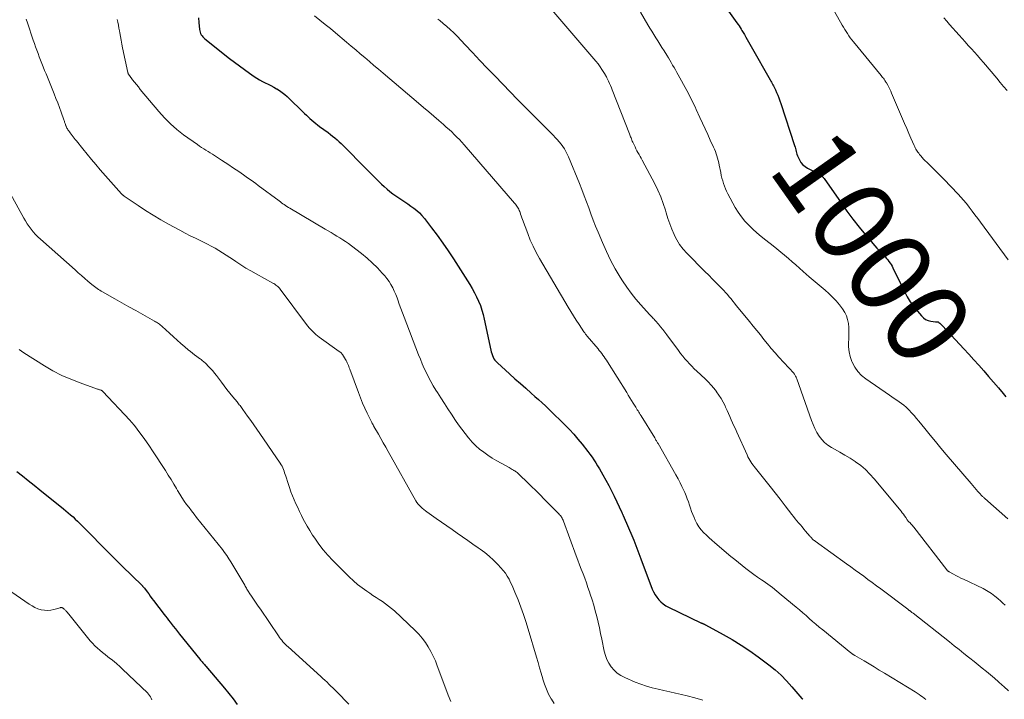
# Model space of a CAD drawing. Units: feet. Extents: x 1975000 to 1980017, y 585000 to 590000.
# Drawn here: x 1976847 to 1977086, y 586536 to 586701 of the extents above; entities that cross this region are included whole.
import ezdxf
from ezdxf.enums import TextEntityAlignment as Align

# ---------------------------------------------------------------- set-up
doc = ezdxf.new("R2010")
doc.units = ezdxf.units.FT
doc.header["$LTSCALE"] = 100
doc.header["$MEASUREMENT"] = 0
for name, color, linetype, lineweight in [('CONTOUR INDEX', 32, 'Continuous', 25), ('CONTOUR INDEX LABEL', 7, 'Continuous', 15), ('CONTOUR INTERMEDIATE', 40, 'Continuous', 15)]:
    doc.layers.add(name, color=color, linetype=linetype, lineweight=lineweight)
doc.styles.add('slant', font='romans.shx', dxfattribs={"oblique": 14.999978})

msp = doc.modelspace()

# ---------------------------------------------------------------- linework, layer by layer
at = {"layer": 'CONTOUR INDEX', "flags": 128}
for points, elevation in [([(1977015.65, 586707.58), (1977021.09, 586699.92), (1977021.36, 586699.54), (1977021.62, 586699.15), (1977021.87, 586698.75), (1977022.12, 586698.35), (1977022.3, 586698.04), (1977022.45, 586697.79), (1977022.59, 586697.55), (1977022.73, 586697.3), (1977022.88, 586697.05), (1977023.23, 586696.42), (1977023.55, 586695.86), (1977023.86, 586695.29), (1977024.18, 586694.73), (1977024.51, 586694.17), (1977029.15, 586686.09), (1977029.31, 586685.79), (1977029.48, 586685.5), (1977029.64, 586685.21), (1977029.81, 586684.92), (1977029.97, 586684.62), (1977030.12, 586684.32), (1977030.26, 586684.02), (1977030.4, 586683.71), (1977030.69, 586683.02), (1977030.96, 586682.37), (1977031.22, 586681.71), (1977031.46, 586681.04), (1977031.69, 586680.37), (1977035.04, 586670.17), (1977035.15, 586669.82), (1977035.25, 586669.47), (1977035.34, 586669.12), (1977035.43, 586668.77), (1977035.52, 586668.42), (1977035.62, 586668.08), (1977035.75, 586667.74), (1977035.89, 586667.41), (1977036.21, 586666.72), (1977036.58, 586666.1), (1977037.02, 586665.55), (1977037.56, 586665.09), (1977038.16, 586664.71), (1977040.89, 586663.36), (1977040.98, 586663.32), (1977041.08, 586663.27), (1977041.17, 586663.23), (1977041.26, 586663.18), (1977041.34, 586663.14), (1977041.43, 586663.08), (1977041.5, 586663.01), (1977041.57, 586662.94), (1977041.69, 586662.8), (1977041.82, 586662.65), (1977041.94, 586662.5), (1977042.05, 586662.35), (1977042.17, 586662.19), (1977046.28, 586656.31), (1977047.71, 586654.33), (1977049.17, 586652.37), (1977050.68, 586650.46), (1977052.23, 586648.57), (1977054.48, 586645.9), (1977054.93, 586645.37), (1977055.4, 586644.86), (1977055.87, 586644.36), (1977056.36, 586643.86), (1977056.68, 586643.54), (1977057, 586643.21), (1977057.32, 586642.86), (1977057.61, 586642.51), (1977057.89, 586642.14), (1977058.15, 586641.75), (1977058.4, 586641.36), (1977058.63, 586640.96), (1977058.85, 586640.55), (1977061.64, 586634.85), (1977062.32, 586633.58), (1977063.06, 586632.36), (1977063.89, 586631.19), (1977064.78, 586630.07), (1977065.75, 586628.93), (1977066.23, 586628.47), (1977066.77, 586628.1), (1977067.37, 586627.86), (1977068.01, 586627.7), (1977069.19, 586627.54), (1977069.29, 586627.53), (1977069.38, 586627.52), (1977069.48, 586627.52), (1977069.58, 586627.51), (1977069.68, 586627.5), (1977069.77, 586627.48), (1977069.86, 586627.44), (1977069.94, 586627.38), (1977070.17, 586627.21), (1977070.36, 586627.06), (1977070.54, 586626.9), (1977070.71, 586626.73), (1977070.88, 586626.56), (1977076.03, 586621), (1977077.25, 586619.67), (1977078.46, 586618.33), (1977079.66, 586616.98), (1977080.85, 586615.63), (1977082.03, 586614.26), (1977083.21, 586612.9), (1977084.38, 586611.53), (1977085.55, 586610.15), (1977086.2, 586609.38)], 1000), ([(1976890.68, 586701.15), (1976890.79, 586699.97), (1976890.95, 586698.29), (1976891.01, 586697.96), (1976891.09, 586697.64), (1976891.22, 586697.33), (1976891.37, 586697.03), (1976891.56, 586696.76), (1976891.77, 586696.49), (1976892, 586696.26), (1976892.26, 586696.03), (1976898.23, 586691.31), (1976899.41, 586690.4), (1976900.6, 586689.5), (1976901.81, 586688.62), (1976903.03, 586687.75), (1976904.22, 586686.92), (1976904.86, 586686.5), (1976905.51, 586686.1), (1976906.18, 586685.73), (1976906.87, 586685.38), (1976907.56, 586685.05), (1976908.24, 586684.7), (1976908.92, 586684.34), (1976909.59, 586683.96), (1976909.64, 586683.94), (1976910.31, 586683.52), (1976910.96, 586683.06), (1976911.57, 586682.57), (1976912.16, 586682.04), (1976916.38, 586677.94), (1976916.82, 586677.53), (1976917.26, 586677.12), (1976917.7, 586676.72), (1976918.16, 586676.33), (1976918.62, 586675.95), (1976919.08, 586675.57), (1976919.55, 586675.2), (1976920.03, 586674.84), (1976922.08, 586673.32), (1976922.64, 586672.9), (1976923.19, 586672.47), (1976923.72, 586672.03), (1976924.25, 586671.58), (1976924.77, 586671.12), (1976925.28, 586670.65), (1976925.78, 586670.16), (1976926.27, 586669.67), (1976926.71, 586669.21), (1976927.42, 586668.48), (1976928.12, 586667.76), (1976928.83, 586667.03), (1976929.55, 586666.31), (1976933.72, 586662.11), (1976934.36, 586661.48), (1976935.01, 586660.86), (1976935.68, 586660.26), (1976936.36, 586659.66), (1976937.06, 586659.1), (1976937.77, 586658.54), (1976938.49, 586658.02), (1976939.24, 586657.51), (1976939.94, 586657.05), (1976940.68, 586656.56), (1976941.41, 586656.05), (1976942.14, 586655.54), (1976942.86, 586655.01), (1976943.56, 586654.46), (1976944.22, 586653.87), (1976944.82, 586653.23), (1976945.39, 586652.55), (1976947.13, 586650.3), (1976948.51, 586648.46), (1976949.86, 586646.59), (1976951.16, 586644.69), (1976952.43, 586642.76), (1976956.39, 586636.54), (1976956.98, 586635.56), (1976957.54, 586634.56), (1976958.05, 586633.54), (1976958.53, 586632.49), (1976958.95, 586631.43), (1976959.32, 586630.35), (1976959.64, 586629.25), (1976959.9, 586628.14), (1976961.47, 586620.66), (1976961.58, 586620.22), (1976961.71, 586619.8), (1976961.86, 586619.38), (1976962.04, 586618.97), (1976962.25, 586618.58), (1976962.49, 586618.22), (1976962.78, 586617.88), (1976963.09, 586617.57), (1976966.04, 586614.91), (1976967.34, 586613.74), (1976968.65, 586612.58), (1976969.96, 586611.42), (1976971.27, 586610.26), (1976972.18, 586609.46), (1976973.04, 586608.7), (1976973.88, 586607.93), (1976974.72, 586607.14), (1976975.54, 586606.35), (1976976.36, 586605.55), (1976977.18, 586604.74), (1976978, 586603.94), (1976978.81, 586603.14), (1976979.41, 586602.55), (1976980.51, 586601.43), (1976981.57, 586600.28), (1976982.59, 586599.1), (1976983.59, 586597.88), (1976984.99, 586596.1), (1976985.5, 586595.44), (1976985.99, 586594.76), (1976986.46, 586594.06), (1976986.91, 586593.36), (1976987.35, 586592.64), (1976987.78, 586591.92), (1976988.2, 586591.2), (1976988.62, 586590.47), (1976989.35, 586589.16), (1976990.05, 586587.88), (1976990.72, 586586.59), (1976991.37, 586585.28), (1976992, 586583.96), (1976993.12, 586581.54), (1976993.17, 586581.42), (1976993.22, 586581.31), (1976993.27, 586581.2), (1976993.32, 586581.08), (1976993.37, 586580.97), (1976993.42, 586580.85), (1976993.46, 586580.74), (1976993.51, 586580.62), (1976995.84, 586575.23), (1976996.11, 586574.61), (1976996.37, 586573.98), (1976996.62, 586573.34), (1976996.87, 586572.71), (1976997.11, 586572.07), (1976997.35, 586571.43), (1976997.59, 586570.79), (1976997.83, 586570.15), (1977000.58, 586562.8), (1977000.89, 586562.11), (1977001.24, 586561.44), (1977001.66, 586560.82), (1977002.13, 586560.22), (1977002.66, 586559.68), (1977003.22, 586559.19), (1977003.85, 586558.77), (1977004.51, 586558.4), (1977012.34, 586554.65), (1977012.43, 586554.6), (1977012.53, 586554.56), (1977012.63, 586554.52), (1977012.72, 586554.48), (1977012.82, 586554.43), (1977012.92, 586554.39), (1977013.01, 586554.35), (1977013.11, 586554.31), (1977013.2, 586554.26), (1977013.3, 586554.21), (1977013.39, 586554.17), (1977013.49, 586554.12), (1977017.76, 586551.81), (1977019.95, 586550.56), (1977022.11, 586549.25), (1977024.2, 586547.83), (1977026.25, 586546.35), (1977028.79, 586544.43), (1977030.3, 586543.22), (1977031.75, 586541.94), (1977033.11, 586540.57), (1977034.41, 586539.13), (1977036.78, 586536.34), (1977036.85, 586536.25), (1977036.92, 586536.18), (1977037, 586536.1)], 1020), ([(1976846.7, 586591.3), (1976848.09, 586590.18), (1976849.48, 586589.07), (1976850.88, 586587.95), (1976852.27, 586586.84), (1976858.01, 586582.25), (1976858.6, 586581.77), (1976859.18, 586581.28), (1976859.75, 586580.78), (1976860.32, 586580.27), (1976860.88, 586579.75), (1976861.43, 586579.23), (1976861.97, 586578.69), (1976862.51, 586578.15), (1976865.01, 586575.58), (1976866.8, 586573.76), (1976868.6, 586571.95), (1976870.42, 586570.14), (1976872.24, 586568.35), (1976877.03, 586563.67), (1976877.11, 586563.59), (1976877.18, 586563.51), (1976877.25, 586563.44), (1976877.33, 586563.36), (1976877.4, 586563.27), (1976877.46, 586563.19), (1976877.53, 586563.11), (1976877.6, 586563.02), (1976878.25, 586562.13), (1976878.64, 586561.61), (1976879.03, 586561.08), (1976879.43, 586560.55), (1976879.83, 586560.03), (1976882.37, 586556.67), (1976882.74, 586556.2), (1976883.1, 586555.73), (1976883.46, 586555.25), (1976883.83, 586554.78), (1976884.1, 586554.43), (1976884.61, 586553.79), (1976885.12, 586553.14), (1976885.63, 586552.5), (1976886.14, 586551.86), (1976891.01, 586545.83), (1976891.19, 586545.61), (1976891.37, 586545.39), (1976891.56, 586545.17), (1976891.74, 586544.96), (1976891.93, 586544.74), (1976892.12, 586544.53), (1976892.3, 586544.31), (1976892.49, 586544.09), (1976897.03, 586538.77), (1976898.08, 586537.49), (1976899.11, 586536.19), (1976900.1, 586534.86)], 1040)]:
    msp.add_lwpolyline(points, dxfattribs=dict(at, elevation=elevation))
at = {"layer": 'CONTOUR INTERMEDIATE', "flags": 128}
for points, elevation in [([(1976975.27, 586704.15), (1976986.43, 586691.23), (1976986.95, 586690.6), (1976987.46, 586689.95), (1976987.93, 586689.28), (1976988.39, 586688.6), (1976989.15, 586687.41), (1976989.21, 586687.31), (1976989.27, 586687.21), (1976989.32, 586687.11), (1976989.38, 586687.01), (1976989.43, 586686.91), (1976989.49, 586686.8), (1976989.54, 586686.7), (1976989.59, 586686.6), (1976989.98, 586685.77), (1976990.22, 586685.25), (1976990.45, 586684.72), (1976990.67, 586684.2), (1976990.89, 586683.66), (1976995.05, 586673.03), (1976995.15, 586672.78), (1976995.25, 586672.53), (1976995.34, 586672.28), (1976995.44, 586672.03), (1976995.54, 586671.78), (1976995.64, 586671.53), (1976995.75, 586671.28), (1976995.86, 586671.03), (1976996.18, 586670.34), (1976996.4, 586669.87), (1976996.63, 586669.4), (1976996.87, 586668.94), (1976997.12, 586668.48), (1976997.38, 586668.03), (1976997.63, 586667.57), (1976997.88, 586667.11), (1976998.13, 586666.66), (1977001.16, 586660.95), (1977001.93, 586659.39), (1977002.63, 586657.81), (1977003.23, 586656.19), (1977003.77, 586654.54), (1977003.96, 586653.88), (1977004.37, 586652.55), (1977004.82, 586651.22), (1977005.33, 586649.92), (1977005.86, 586648.63), (1977005.88, 586648.58), (1977006.5, 586647.36), (1977007.2, 586646.2), (1977008.02, 586645.13), (1977008.93, 586644.12), (1977013.32, 586639.72), (1977014.24, 586638.79), (1977015.16, 586637.86), (1977016.08, 586636.93), (1977016.99, 586635.99), (1977017.87, 586635.09), (1977018.34, 586634.6), (1977018.79, 586634.1), (1977019.23, 586633.58), (1977019.66, 586633.05), (1977020.08, 586632.52), (1977020.51, 586631.99), (1977020.93, 586631.46), (1977021.36, 586630.93), (1977024.12, 586627.57), (1977025, 586626.49), (1977025.88, 586625.4), (1977026.75, 586624.32), (1977027.62, 586623.23), (1977028.5, 586622.15), (1977029.39, 586621.08), (1977030.31, 586620.03), (1977031.24, 586618.99), (1977034.82, 586615.09), (1977034.87, 586615.02), (1977034.93, 586614.96), (1977034.97, 586614.88), (1977035.02, 586614.81), (1977035.17, 586614.54), (1977035.28, 586614.33), (1977035.39, 586614.12), (1977035.48, 586613.89), (1977035.57, 586613.67), (1977039.13, 586603.58), (1977039.52, 586602.61), (1977039.94, 586601.66), (1977040.44, 586600.75), (1977040.98, 586599.85), (1977041.61, 586599.03), (1977042.31, 586598.29), (1977043.11, 586597.65), (1977043.97, 586597.1), (1977044.7, 586596.7), (1977045.97, 586595.98), (1977047.23, 586595.24), (1977048.47, 586594.47), (1977049.7, 586593.67), (1977049.81, 586593.6), (1977051.04, 586592.69), (1977052.2, 586591.73), (1977053.28, 586590.66), (1977054.3, 586589.53), (1977060.81, 586581.65), (1977061.11, 586581.28), (1977061.4, 586580.91), (1977061.67, 586580.52), (1977061.94, 586580.13), (1977062.33, 586579.56), (1977062.4, 586579.45), (1977062.48, 586579.35), (1977062.56, 586579.25), (1977062.64, 586579.16), (1977062.73, 586579.07), (1977062.82, 586578.98), (1977062.91, 586578.89), (1977063, 586578.8), (1977063.21, 586578.58), (1977063.4, 586578.38), (1977063.59, 586578.18), (1977063.77, 586577.97), (1977063.94, 586577.75), (1977071.91, 586567.45), (1977071.97, 586567.38), (1977072.02, 586567.32), (1977072.08, 586567.25), (1977072.15, 586567.19), (1977072.21, 586567.14), (1977072.28, 586567.08), (1977072.36, 586567.03), (1977072.43, 586566.99), (1977073.49, 586566.41), (1977074.1, 586566.09), (1977074.71, 586565.77), (1977075.33, 586565.46), (1977075.95, 586565.16), (1977080.66, 586562.92), (1977081.09, 586562.7), (1977081.52, 586562.47), (1977081.93, 586562.23), (1977082.34, 586561.97), (1977082.74, 586561.7), (1977083.13, 586561.42), (1977083.51, 586561.12), (1977083.88, 586560.81), (1977084.32, 586560.43), (1977084.9, 586559.93), (1977085.47, 586559.41), (1977086.04, 586558.89)], 1008), ([(1976848.98, 586700.78), (1976849.27, 586699.93), (1976850.7, 586695.71), (1976850.98, 586694.89), (1976851.26, 586694.08), (1976851.55, 586693.27), (1976851.85, 586692.46), (1976852.15, 586691.65), (1976852.46, 586690.85), (1976852.78, 586690.05), (1976853.1, 586689.25), (1976853.11, 586689.22), (1976853.45, 586688.4), (1976853.78, 586687.59), (1976854.11, 586686.77), (1976854.44, 586685.96), (1976855.75, 586682.71), (1976856.18, 586681.61), (1976856.61, 586680.5), (1976857.02, 586679.39), (1976857.43, 586678.28), (1976858.09, 586676.41), (1976858.16, 586676.22), (1976858.22, 586676.04), (1976858.28, 586675.86), (1976858.34, 586675.68), (1976858.4, 586675.5), (1976858.47, 586675.31), (1976858.54, 586675.14), (1976858.61, 586674.96), (1976858.64, 586674.87), (1976858.74, 586674.65), (1976858.85, 586674.43), (1976858.97, 586674.23), (1976859.1, 586674.03), (1976859.23, 586673.83), (1976859.44, 586673.53), (1976859.65, 586673.24), (1976859.86, 586672.95), (1976860.08, 586672.66), (1976860.13, 586672.59), (1976860.38, 586672.27), (1976860.63, 586671.95), (1976860.88, 586671.63), (1976861.14, 586671.32), (1976862.69, 586669.38), (1976863.73, 586668.1), (1976864.78, 586666.83), (1976865.85, 586665.58), (1976866.93, 586664.34), (1976872.09, 586658.5), (1976872.16, 586658.42), (1976872.23, 586658.35), (1976872.3, 586658.28), (1976872.38, 586658.21), (1976872.46, 586658.14), (1976872.54, 586658.08), (1976872.62, 586658.01), (1976872.7, 586657.95), (1976876.09, 586655.65), (1976877.88, 586654.47), (1976879.7, 586653.32), (1976881.55, 586652.23), (1976883.42, 586651.18), (1976886.2, 586649.67), (1976887.45, 586649), (1976888.7, 586648.35), (1976889.97, 586647.73), (1976891.25, 586647.11), (1976891.91, 586646.81), (1976892.85, 586646.34), (1976893.78, 586645.85), (1976894.7, 586645.34), (1976895.61, 586644.79), (1976896.5, 586644.23), (1976897.39, 586643.66), (1976898.27, 586643.09), (1976899.14, 586642.5), (1976899.76, 586642.08), (1976900.96, 586641.3), (1976902.17, 586640.54), (1976903.4, 586639.82), (1976904.64, 586639.12), (1976908.71, 586636.9), (1976908.97, 586636.75), (1976909.22, 586636.59), (1976909.46, 586636.42), (1976909.69, 586636.24), (1976909.92, 586636.04), (1976910.13, 586635.84), (1976910.32, 586635.62), (1976910.51, 586635.39), (1976916.86, 586626.9), (1976917.2, 586626.46), (1976917.54, 586626.04), (1976917.91, 586625.63), (1976918.29, 586625.23), (1976918.68, 586624.84), (1976919.09, 586624.48), (1976919.51, 586624.13), (1976919.95, 586623.8), (1976924.8, 586620.33), (1976924.91, 586620.25), (1976925.02, 586620.16), (1976925.13, 586620.08), (1976925.23, 586619.99), (1976925.33, 586619.89), (1976925.42, 586619.79), (1976925.5, 586619.68), (1976925.58, 586619.57), (1976926.3, 586618.39), (1976926.45, 586618.11), (1976926.6, 586617.83), (1976926.74, 586617.54), (1976926.87, 586617.25), (1976926.99, 586616.96), (1976927.11, 586616.66), (1976927.22, 586616.36), (1976927.33, 586616.06), (1976929.42, 586610.36), (1976929.91, 586609.1), (1976930.42, 586607.85), (1976930.97, 586606.63), (1976931.55, 586605.41), (1976932.67, 586603.14), (1976932.71, 586603.07), (1976932.74, 586602.99), (1976932.78, 586602.92), (1976932.82, 586602.85), (1976932.86, 586602.78), (1976932.9, 586602.7), (1976932.94, 586602.63), (1976932.98, 586602.56), (1976933, 586602.53), (1976933.05, 586602.44), (1976933.09, 586602.36), (1976933.14, 586602.27), (1976933.19, 586602.19), (1976934.27, 586600.27), (1976934.85, 586599.22), (1976935.44, 586598.17), (1976936.03, 586597.13), (1976936.62, 586596.09), (1976943.36, 586584.19), (1976943.61, 586583.78), (1976943.89, 586583.39), (1976944.2, 586583.03), (1976944.53, 586582.68), (1976944.88, 586582.35), (1976945.25, 586582.04), (1976945.63, 586581.74), (1976946.01, 586581.46), (1976948.28, 586579.88), (1976949.54, 586578.99), (1976950.81, 586578.1), (1976952.09, 586577.22), (1976953.36, 586576.33), (1976954.63, 586575.45), (1976955.9, 586574.57), (1976957.17, 586573.68), (1976958.44, 586572.8), (1976958.88, 586572.5), (1976960.02, 586571.65), (1976961.12, 586570.76), (1976962.16, 586569.79), (1976963.16, 586568.78), (1976963.93, 586567.95), (1976964.49, 586567.3), (1976965, 586566.63), (1976965.47, 586565.91), (1976965.89, 586565.18), (1976966.28, 586564.41), (1976966.65, 586563.64), (1976966.99, 586562.86), (1976967.32, 586562.07), (1976968.07, 586560.18), (1976968.75, 586558.44), (1976969.38, 586556.68), (1976969.97, 586554.91), (1976970.53, 586553.12), (1976972.55, 586546.29), (1976972.93, 586544.99), (1976973.31, 586543.7), (1976973.68, 586542.4), (1976974.04, 586541.09), (1976974.06, 586541.02), (1976974.46, 586539.78), (1976974.93, 586538.56), (1976975.49, 586537.38), (1976976.11, 586536.23), (1976976.15, 586536.17), (1976976.86, 586535.12)], 1028), ([(1976871.01, 586700.71), (1976871.17, 586700.03), (1976871.32, 586699.34), (1976871.45, 586698.65), (1976871.57, 586697.95), (1976871.65, 586697.52), (1976871.8, 586696.6), (1976871.97, 586695.69), (1976872.14, 586694.78), (1976872.33, 586693.88), (1976873.61, 586687.89), (1976873.63, 586687.79), (1976873.66, 586687.69), (1976873.7, 586687.59), (1976873.75, 586687.5), (1976873.8, 586687.4), (1976873.86, 586687.31), (1976873.92, 586687.22), (1976873.98, 586687.14), (1976874.76, 586686.13), (1976875.21, 586685.54), (1976875.68, 586684.95), (1976876.15, 586684.37), (1976876.62, 586683.8), (1976881.08, 586678.43), (1976882.46, 586676.89), (1976883.92, 586675.42), (1976885.48, 586674.07), (1976887.11, 586672.8), (1976890.43, 586670.41), (1976890.94, 586670.05), (1976891.45, 586669.71), (1976891.97, 586669.38), (1976892.5, 586669.07), (1976893.02, 586668.75), (1976893.55, 586668.43), (1976894.07, 586668.1), (1976894.59, 586667.77), (1976896.25, 586666.68), (1976897.15, 586666.09), (1976898.05, 586665.49), (1976898.95, 586664.89), (1976899.85, 586664.28), (1976900.44, 586663.88), (1976901.04, 586663.48), (1976901.64, 586663.07), (1976902.24, 586662.65), (1976902.83, 586662.24), (1976903.42, 586661.82), (1976904.01, 586661.4), (1976904.6, 586660.97), (1976905.18, 586660.54), (1976910.2, 586656.79), (1976910.52, 586656.56), (1976910.83, 586656.33), (1976911.15, 586656.1), (1976911.47, 586655.88), (1976911.8, 586655.66), (1976912.13, 586655.44), (1976912.46, 586655.23), (1976912.79, 586655.03), (1976921.39, 586649.94), (1976922.1, 586649.52), (1976922.81, 586649.1), (1976923.52, 586648.68), (1976924.24, 586648.26), (1976924.94, 586647.83), (1976925.64, 586647.39), (1976926.33, 586646.92), (1976927, 586646.45), (1976928.82, 586645.12), (1976930.19, 586644.06), (1976931.52, 586642.95), (1976932.79, 586641.78), (1976934.03, 586640.56), (1976935.21, 586639.33), (1976935.79, 586638.67), (1976936.34, 586637.99), (1976936.84, 586637.27), (1976937.31, 586636.52), (1976937.73, 586635.74), (1976938.12, 586634.95), (1976938.46, 586634.14), (1976938.77, 586633.31), (1976938.93, 586632.85), (1976939.31, 586631.78), (1976939.69, 586630.72), (1976940.09, 586629.66), (1976940.49, 586628.6), (1976943.99, 586619.54), (1976944.43, 586618.43), (1976944.89, 586617.33), (1976945.38, 586616.24), (1976945.88, 586615.16), (1976946.41, 586614.1), (1976946.97, 586613.04), (1976947.56, 586612.01), (1976948.18, 586610.99), (1976948.56, 586610.38), (1976949.39, 586609.07), (1976950.23, 586607.77), (1976951.07, 586606.47), (1976951.93, 586605.18), (1976952.96, 586603.63), (1976953.7, 586602.56), (1976954.47, 586601.49), (1976955.25, 586600.45), (1976956.06, 586599.42), (1976956.13, 586599.33), (1976956.96, 586598.39), (1976957.83, 586597.5), (1976958.77, 586596.69), (1976959.76, 586595.93), (1976960.79, 586595.22), (1976961.84, 586594.53), (1976962.92, 586593.88), (1976964, 586593.25), (1976965.89, 586592.2), (1976966.16, 586592.05), (1976966.42, 586591.9), (1976966.68, 586591.75), (1976966.94, 586591.6), (1976967.06, 586591.53), (1976967.26, 586591.41), (1976967.45, 586591.28), (1976967.64, 586591.15), (1976967.83, 586591.01), (1976968.01, 586590.87), (1976968.18, 586590.72), (1976968.36, 586590.57), (1976968.52, 586590.41), (1976970.29, 586588.69), (1976971.33, 586587.66), (1976972.37, 586586.64), (1976973.41, 586585.6), (1976974.44, 586584.56), (1976977.96, 586581.01), (1976978.15, 586580.81), (1976978.32, 586580.61), (1976978.48, 586580.39), (1976978.63, 586580.17), (1976978.76, 586579.93), (1976978.88, 586579.69), (1976978.99, 586579.45), (1976979.09, 586579.2), (1976982.18, 586570.86), (1976982.58, 586569.76), (1976982.99, 586568.67), (1976983.4, 586567.58), (1976983.81, 586566.49), (1976984.22, 586565.4), (1976984.62, 586564.31), (1976985.01, 586563.21), (1976985.39, 586562.11), (1976985.57, 586561.57), (1976986.01, 586560.23), (1976986.42, 586558.89), (1976986.79, 586557.53), (1976987.14, 586556.16), (1976987.46, 586554.79), (1976987.77, 586553.42), (1976988.07, 586552.04), (1976988.36, 586550.66), (1976988.96, 586547.75), (1976989.24, 586546.73), (1976989.6, 586545.74), (1976990.09, 586544.82), (1976990.66, 586543.93), (1976991.35, 586543.13), (1976992.11, 586542.43), (1976992.97, 586541.86), (1976993.91, 586541.37), (1976996.46, 586540.28), (1976997.81, 586539.76), (1976999.18, 586539.28), (1977000.57, 586538.88), (1977001.97, 586538.53), (1977003.39, 586538.22), (1977004.81, 586537.91), (1977006.23, 586537.58), (1977007.64, 586537.26), (1977009.01, 586536.94), (1977010.91, 586536.44), (1977012.8, 586535.87)], 1024), ([(1976918.8, 586701.59), (1976920.09, 586700.57), (1976921.37, 586699.54), (1976922.63, 586698.5), (1976923.9, 586697.46), (1976926.57, 586695.22), (1976927.68, 586694.29), (1976928.78, 586693.36), (1976929.88, 586692.42), (1976930.98, 586691.48), (1976932.08, 586690.54), (1976933.18, 586689.6), (1976934.28, 586688.67), (1976935.38, 586687.73), (1976943.98, 586680.42), (1976945.21, 586679.37), (1976946.45, 586678.32), (1976947.68, 586677.27), (1976948.92, 586676.22), (1976950.05, 586675.25), (1976950.71, 586674.68), (1976951.37, 586674.09), (1976952.01, 586673.49), (1976952.64, 586672.88), (1976953.26, 586672.26), (1976953.87, 586671.63), (1976954.47, 586670.98), (1976955.05, 586670.33), (1976967.24, 586656.25), (1976967.43, 586656.02), (1976967.62, 586655.78), (1976967.79, 586655.53), (1976967.96, 586655.28), (1976968.11, 586655.02), (1976968.25, 586654.75), (1976968.37, 586654.47), (1976968.48, 586654.19), (1976968.56, 586653.95), (1976968.7, 586653.54), (1976968.85, 586653.14), (1976969, 586652.73), (1976969.14, 586652.32), (1976970.41, 586648.89), (1976971.03, 586647.32), (1976971.71, 586645.79), (1976972.47, 586644.29), (1976973.29, 586642.81), (1976980.23, 586631.02), (1976980.86, 586629.97), (1976981.51, 586628.93), (1976982.17, 586627.89), (1976982.84, 586626.87), (1976984.01, 586625.11), (1976984.11, 586624.97), (1976984.21, 586624.83), (1976984.31, 586624.69), (1976984.41, 586624.55), (1976984.52, 586624.42), (1976984.63, 586624.28), (1976984.74, 586624.15), (1976984.85, 586624.02), (1976987.45, 586620.96), (1976987.76, 586620.59), (1976988.06, 586620.21), (1976988.36, 586619.82), (1976988.64, 586619.43), (1976988.92, 586619.03), (1976989.2, 586618.62), (1976989.47, 586618.22), (1976989.73, 586617.81), (1976994.38, 586610.4), (1976994.78, 586609.75), (1976995.18, 586609.11), (1976995.58, 586608.46), (1976995.98, 586607.81), (1976996.42, 586607.1), (1976996.6, 586606.81), (1976996.78, 586606.52), (1976996.96, 586606.23), (1976997.14, 586605.94), (1976997.32, 586605.65), (1976997.5, 586605.36), (1976997.67, 586605.06), (1976997.85, 586604.77), (1977001.18, 586599.39), (1977001.28, 586599.22), (1977001.38, 586599.06), (1977001.48, 586598.89), (1977001.58, 586598.73), (1977001.69, 586598.56), (1977001.79, 586598.39), (1977001.88, 586598.22), (1977001.98, 586598.06), (1977006.3, 586590.45), (1977006.81, 586589.51), (1977007.3, 586588.56), (1977007.77, 586587.6), (1977008.22, 586586.63), (1977008.43, 586586.15), (1977008.75, 586585.41), (1977009.04, 586584.66), (1977009.32, 586583.9), (1977009.58, 586583.14), (1977009.84, 586582.38), (1977010.11, 586581.62), (1977010.41, 586580.87), (1977010.71, 586580.12), (1977010.98, 586579.48), (1977011.39, 586578.66), (1977011.85, 586577.89), (1977012.4, 586577.18), (1977013.01, 586576.5), (1977013.68, 586575.87), (1977014.35, 586575.24), (1977015.03, 586574.63), (1977015.73, 586574.03), (1977019.63, 586570.7), (1977020.53, 586569.95), (1977021.43, 586569.21), (1977022.35, 586568.48), (1977023.27, 586567.76), (1977024.2, 586567.05), (1977025.14, 586566.36), (1977026.09, 586565.68), (1977027.05, 586565.01), (1977027.41, 586564.76), (1977028.54, 586563.96), (1977029.65, 586563.14), (1977030.74, 586562.29), (1977031.81, 586561.42), (1977035.39, 586558.44), (1977036.2, 586557.75), (1977037.01, 586557.06), (1977037.81, 586556.37), (1977038.6, 586555.67), (1977039.4, 586554.96), (1977040.2, 586554.27), (1977041.02, 586553.59), (1977041.84, 586552.91), (1977048.65, 586547.38), (1977048.7, 586547.33), (1977048.76, 586547.29), (1977048.82, 586547.24), (1977048.88, 586547.2), (1977048.94, 586547.15), (1977049, 586547.11), (1977049.06, 586547.07), (1977049.12, 586547.03), (1977049.2, 586546.98), (1977049.31, 586546.91), (1977049.42, 586546.85), (1977049.52, 586546.78), (1977049.63, 586546.72), (1977051.87, 586545.39), (1977053.1, 586544.66), (1977054.33, 586543.93), (1977055.55, 586543.19), (1977056.77, 586542.45), (1977064.26, 586537.88), (1977064.51, 586537.73), (1977064.75, 586537.57), (1977065, 586537.41), (1977065.24, 586537.24), (1977065.6, 586536.98), (1977066.02, 586536.67), (1977066.44, 586536.36), (1977066.84, 586536.04)], 1016), ([(1976948.64, 586700.83), (1976949.1, 586700.47), (1976949.96, 586699.77), (1976950.83, 586699.04), (1976951.68, 586698.29), (1976952.5, 586697.5), (1976953.3, 586696.69), (1976955.29, 586694.57), (1976957.07, 586692.69), (1976958.86, 586690.81), (1976960.64, 586688.93), (1976962.44, 586687.06), (1976964.36, 586685.06), (1976966.14, 586683.21), (1976967.93, 586681.38), (1976969.73, 586679.55), (1976971.54, 586677.74), (1976973.69, 586675.59), (1976974.43, 586674.85), (1976975.17, 586674.11), (1976975.9, 586673.37), (1976976.64, 586672.62), (1976977.1, 586672.15), (1976977.59, 586671.63), (1976978.06, 586671.09), (1976978.49, 586670.53), (1976978.91, 586669.96), (1976979.3, 586669.36), (1976979.66, 586668.75), (1976979.97, 586668.12), (1976980.27, 586667.47), (1976982.94, 586660.97), (1976983.52, 586659.51), (1976984.1, 586658.05), (1976984.65, 586656.58), (1976985.19, 586655.1), (1976985.73, 586653.63), (1976986.29, 586652.16), (1976986.86, 586650.7), (1976987.45, 586649.25), (1976988.51, 586646.68), (1976989.47, 586644.52), (1976990.49, 586642.41), (1976991.63, 586640.35), (1976992.83, 586638.33), (1976993.39, 586637.45), (1976994.41, 586635.92), (1976995.47, 586634.44), (1976996.62, 586633.01), (1976997.81, 586631.62), (1976999.92, 586629.29), (1977000.1, 586629.09), (1977000.28, 586628.9), (1977000.46, 586628.71), (1977000.64, 586628.52), (1977000.83, 586628.33), (1977001.01, 586628.14), (1977001.18, 586627.94), (1977001.36, 586627.74), (1977002.07, 586626.91), (1977002.59, 586626.28), (1977003.11, 586625.65), (1977003.61, 586625.01), (1977004.1, 586624.36), (1977006.93, 586620.53), (1977007.44, 586619.87), (1977007.95, 586619.22), (1977008.48, 586618.58), (1977009.03, 586617.96), (1977009.59, 586617.34), (1977010.16, 586616.74), (1977010.75, 586616.16), (1977011.34, 586615.58), (1977013.37, 586613.67), (1977014.1, 586612.95), (1977014.8, 586612.2), (1977015.47, 586611.42), (1977016.1, 586610.61), (1977016.13, 586610.58), (1977016.71, 586609.75), (1977017.25, 586608.91), (1977017.74, 586608.04), (1977018.2, 586607.15), (1977018.35, 586606.81), (1977018.7, 586606.07), (1977019.04, 586605.32), (1977019.37, 586604.57), (1977019.7, 586603.81), (1977020.03, 586603.06), (1977020.36, 586602.31), (1977020.7, 586601.56), (1977021.04, 586600.81), (1977023.54, 586595.28), (1977023.75, 586594.85), (1977023.96, 586594.43), (1977024.2, 586594.02), (1977024.45, 586593.62), (1977024.71, 586593.22), (1977024.98, 586592.83), (1977025.27, 586592.45), (1977025.56, 586592.08), (1977027.85, 586589.21), (1977029.09, 586587.65), (1977030.32, 586586.1), (1977031.54, 586584.54), (1977032.76, 586582.97), (1977034.4, 586580.87), (1977034.81, 586580.35), (1977035.21, 586579.84), (1977035.62, 586579.34), (1977036.02, 586578.83), (1977036.44, 586578.33), (1977036.85, 586577.83), (1977037.27, 586577.33), (1977037.7, 586576.84), (1977038.74, 586575.64), (1977038.86, 586575.5), (1977038.98, 586575.36), (1977039.1, 586575.23), (1977039.22, 586575.09), (1977039.3, 586575), (1977039.39, 586574.92), (1977039.47, 586574.83), (1977039.56, 586574.75), (1977039.65, 586574.67), (1977039.75, 586574.59), (1977039.84, 586574.52), (1977039.94, 586574.44), (1977040.03, 586574.37), (1977047.63, 586568.91), (1977048.67, 586568.16), (1977049.71, 586567.41), (1977050.74, 586566.65), (1977051.78, 586565.9), (1977052.81, 586565.13), (1977053.84, 586564.37), (1977054.87, 586563.61), (1977055.89, 586562.84), (1977062.42, 586557.94), (1977062.44, 586557.92), (1977062.46, 586557.91), (1977062.48, 586557.89), (1977062.5, 586557.88), (1977062.58, 586557.82), (1977062.6, 586557.8), (1977062.62, 586557.78), (1977062.63, 586557.77), (1977062.65, 586557.75), (1977062.74, 586557.69), (1977062.81, 586557.64), (1977062.87, 586557.59), (1977062.93, 586557.54), (1977063, 586557.49), (1977063.15, 586557.37), (1977063.3, 586557.26), (1977063.44, 586557.15), (1977063.58, 586557.04), (1977063.72, 586556.93), (1977072.52, 586549.99), (1977073.68, 586549.07), (1977074.85, 586548.15), (1977076.01, 586547.23), (1977077.17, 586546.32), (1977077.49, 586546.06), (1977078.49, 586545.27), (1977079.49, 586544.47), (1977080.49, 586543.67), (1977081.48, 586542.86), (1977082.46, 586542.04), (1977083.43, 586541.22), (1977084.39, 586540.37), (1977085.34, 586539.51), (1977085.7, 586539.17), (1977086.81, 586538.13)], 1012), ([(1976997.72, 586702.53), (1976999.53, 586699.44), (1977000, 586698.64), (1977000.48, 586697.85), (1977000.96, 586697.07), (1977001.45, 586696.29), (1977001.95, 586695.51), (1977002.44, 586694.73), (1977002.93, 586693.95), (1977003.42, 586693.16), (1977004.11, 586692.05), (1977004.47, 586691.46), (1977004.82, 586690.88), (1977005.17, 586690.28), (1977005.51, 586689.69), (1977005.85, 586689.1), (1977006.18, 586688.5), (1977006.51, 586687.9), (1977006.84, 586687.3), (1977008.93, 586683.49), (1977009.23, 586682.93), (1977009.53, 586682.37), (1977009.82, 586681.81), (1977010.11, 586681.24), (1977010.39, 586680.67), (1977010.66, 586680.1), (1977010.94, 586679.53), (1977011.2, 586678.95), (1977012.12, 586676.98), (1977012.75, 586675.61), (1977013.38, 586674.24), (1977014, 586672.88), (1977014.63, 586671.51), (1977015.4, 586669.83), (1977015.63, 586669.29), (1977015.85, 586668.76), (1977016.05, 586668.22), (1977016.24, 586667.67), (1977016.41, 586667.11), (1977016.56, 586666.56), (1977016.69, 586665.99), (1977016.81, 586665.43), (1977017.15, 586663.64), (1977017.29, 586662.97), (1977017.45, 586662.31), (1977017.63, 586661.65), (1977017.82, 586661), (1977018.04, 586660.36), (1977018.29, 586659.72), (1977018.58, 586659.11), (1977018.89, 586658.5), (1977020.67, 586655.23), (1977021.38, 586654.07), (1977022.15, 586652.95), (1977023.01, 586651.9), (1977023.93, 586650.89), (1977024.92, 586649.94), (1977025.93, 586649.02), (1977026.97, 586648.14), (1977028.04, 586647.28), (1977029.82, 586645.9), (1977030.76, 586645.16), (1977031.7, 586644.4), (1977032.62, 586643.63), (1977033.53, 586642.85), (1977034.43, 586642.06), (1977035.34, 586641.27), (1977036.24, 586640.48), (1977037.14, 586639.68), (1977038.57, 586638.43), (1977039.52, 586637.61), (1977040.48, 586636.79), (1977041.44, 586635.99), (1977042.41, 586635.19), (1977043.35, 586634.37), (1977044.25, 586633.5), (1977045.09, 586632.58), (1977045.88, 586631.61), (1977046.65, 586630.62), (1977047.17, 586629.8), (1977047.59, 586628.95), (1977047.87, 586628.04), (1977048.06, 586627.1), (1977048.14, 586626.12), (1977048.19, 586625.14), (1977048.18, 586624.16), (1977048.14, 586623.18), (1977048.11, 586622.67), (1977048.11, 586621.46), (1977048.23, 586620.26), (1977048.52, 586619.09), (1977048.92, 586617.94), (1977049.01, 586617.73), (1977049.63, 586616.56), (1977050.37, 586615.49), (1977051.28, 586614.55), (1977052.3, 586613.71), (1977058.01, 586609.75), (1977058.6, 586609.35), (1977059.19, 586608.95), (1977059.78, 586608.55), (1977060.37, 586608.16), (1977060.95, 586607.75), (1977061.51, 586607.32), (1977062.04, 586606.85), (1977062.55, 586606.35), (1977062.78, 586606.1), (1977063.38, 586605.46), (1977063.97, 586604.81), (1977064.54, 586604.14), (1977065.11, 586603.46), (1977066.56, 586601.66), (1977067.85, 586600.08), (1977069.15, 586598.51), (1977070.46, 586596.95), (1977071.78, 586595.4), (1977077.77, 586588.37), (1977078.18, 586587.89), (1977078.6, 586587.41), (1977079.02, 586586.93), (1977079.44, 586586.45), (1977080.03, 586585.77), (1977080.15, 586585.63), (1977080.28, 586585.49), (1977080.41, 586585.36), (1977080.53, 586585.23), (1977080.67, 586585.1), (1977080.8, 586584.97), (1977080.94, 586584.85), (1977081.07, 586584.72), (1977086.64, 586579.84)], 1004), ([(1977044.74, 586702.66), (1977046.57, 586699.36), (1977046.87, 586698.83), (1977047.18, 586698.31), (1977047.5, 586697.8), (1977047.83, 586697.29), (1977048.18, 586696.79), (1977048.53, 586696.3), (1977048.9, 586695.82), (1977049.28, 586695.34), (1977055.98, 586687.17), (1977056.17, 586686.94), (1977056.35, 586686.7), (1977056.53, 586686.47), (1977056.71, 586686.23), (1977056.78, 586686.13), (1977056.92, 586685.93), (1977057.05, 586685.74), (1977057.17, 586685.54), (1977057.29, 586685.34), (1977057.59, 586684.8), (1977057.85, 586684.32), (1977058.09, 586683.84), (1977058.32, 586683.35), (1977058.54, 586682.86), (1977061.17, 586676.68), (1977061.67, 586675.5), (1977062.18, 586674.31), (1977062.69, 586673.13), (1977063.21, 586671.96), (1977063.99, 586670.17), (1977064.12, 586669.89), (1977064.26, 586669.61), (1977064.41, 586669.34), (1977064.57, 586669.07), (1977064.73, 586668.81), (1977064.91, 586668.55), (1977065.09, 586668.31), (1977065.28, 586668.06), (1977065.58, 586667.72), (1977065.93, 586667.31), (1977066.29, 586666.91), (1977066.66, 586666.53), (1977067.04, 586666.15), (1977067.91, 586665.3), (1977068.73, 586664.5), (1977069.54, 586663.7), (1977070.34, 586662.88), (1977071.14, 586662.06), (1977074.65, 586658.42), (1977075.3, 586657.71), (1977075.94, 586656.99), (1977076.55, 586656.25), (1977077.15, 586655.5), (1977077.35, 586655.24), (1977078.02, 586654.34), (1977078.7, 586653.44), (1977079.37, 586652.53), (1977080.04, 586651.63), (1977086.73, 586642.53)], 996), ([(1977071.21, 586701.12), (1977071.88, 586700.32), (1977072.57, 586699.52), (1977074.87, 586696.94), (1977075.61, 586696.11), (1977076.35, 586695.28), (1977077.1, 586694.45), (1977077.85, 586693.62), (1977078.59, 586692.79), (1977079.33, 586691.96), (1977080.06, 586691.12), (1977080.78, 586690.27), (1977084, 586686.47), (1977084.83, 586685.49), (1977085.66, 586684.52), (1977086.49, 586683.54)], 992), ([(1976839.71, 586668.32), (1976848.41, 586652.63), (1976848.82, 586651.93), (1976849.25, 586651.24), (1976849.71, 586650.57), (1976850.19, 586649.92), (1976850.71, 586649.29), (1976851.25, 586648.68), (1976851.82, 586648.1), (1976852.41, 586647.54), (1976860.81, 586640.07), (1976861.59, 586639.39), (1976862.36, 586638.71), (1976863.15, 586638.03), (1976863.93, 586637.36), (1976864.91, 586636.54), (1976865.21, 586636.29), (1976865.52, 586636.05), (1976865.84, 586635.81), (1976866.16, 586635.58), (1976866.48, 586635.36), (1976866.81, 586635.15), (1976867.15, 586634.94), (1976867.49, 586634.74), (1976870.45, 586633.07), (1976872.13, 586632.12), (1976873.82, 586631.17), (1976875.51, 586630.23), (1976877.2, 586629.29), (1976880.08, 586627.68), (1976880.33, 586627.54), (1976880.57, 586627.39), (1976880.81, 586627.24), (1976881.04, 586627.08), (1976881.27, 586626.91), (1976881.5, 586626.73), (1976881.71, 586626.55), (1976881.93, 586626.36), (1976883.72, 586624.73), (1976884.63, 586623.91), (1976885.54, 586623.1), (1976886.45, 586622.29), (1976887.37, 586621.49), (1976888.24, 586620.74), (1976888.74, 586620.33), (1976889.24, 586619.92), (1976889.75, 586619.52), (1976890.27, 586619.13), (1976890.91, 586618.66), (1976891.11, 586618.51), (1976891.31, 586618.36), (1976891.51, 586618.22), (1976891.71, 586618.07), (1976891.9, 586617.92), (1976892.09, 586617.76), (1976892.28, 586617.59), (1976892.46, 586617.42), (1976893.14, 586616.73), (1976893.65, 586616.19), (1976894.14, 586615.65), (1976894.61, 586615.08), (1976895.06, 586614.5), (1976896.26, 586612.86), (1976896.93, 586611.98), (1976897.6, 586611.1), (1976898.3, 586610.23), (1976899, 586609.37), (1976900.05, 586608.1), (1976900.23, 586607.88), (1976900.41, 586607.66), (1976900.59, 586607.44), (1976900.76, 586607.22), (1976900.94, 586607), (1976901.11, 586606.77), (1976901.27, 586606.54), (1976901.44, 586606.31), (1976902.6, 586604.68), (1976903.34, 586603.63), (1976904.08, 586602.57), (1976904.81, 586601.52), (1976905.54, 586600.46), (1976910.49, 586593.27), (1976910.72, 586592.91), (1976910.93, 586592.54), (1976911.11, 586592.16), (1976911.27, 586591.76), (1976911.42, 586591.36), (1976911.56, 586590.96), (1976911.7, 586590.56), (1976911.83, 586590.15), (1976912.39, 586588.36), (1976912.72, 586587.36), (1976913.07, 586586.37), (1976913.46, 586585.39), (1976913.87, 586584.43), (1976914.31, 586583.47), (1976914.75, 586582.51), (1976915.2, 586581.56), (1976915.65, 586580.61), (1976915.83, 586580.24), (1976916.4, 586579.12), (1976917, 586578.02), (1976917.65, 586576.95), (1976918.32, 586575.89), (1976918.86, 586575.09), (1976919.86, 586573.68), (1976920.92, 586572.3), (1976922.05, 586571), (1976923.24, 586569.73), (1976927.22, 586565.74), (1976928.21, 586564.8), (1976929.24, 586563.9), (1976930.32, 586563.07), (1976931.43, 586562.28), (1976932.18, 586561.77), (1976932.95, 586561.26), (1976933.71, 586560.76), (1976934.48, 586560.25), (1976935.25, 586559.75), (1976936.01, 586559.24), (1976936.74, 586558.69), (1976937.45, 586558.11), (1976938.13, 586557.5), (1976943.16, 586552.78), (1976944.05, 586551.86), (1976944.88, 586550.91), (1976945.64, 586549.88), (1976946.33, 586548.82), (1976946.96, 586547.7), (1976947.54, 586546.56), (1976948.06, 586545.4), (1976948.53, 586544.21), (1976950.59, 586538.64), (1976951.17, 586537.1), (1976951.77, 586535.56)], 1032), ([(1976847.26, 586620.83), (1976847.83, 586620.41), (1976848.41, 586620.02), (1976853.4, 586616.88), (1976855.47, 586615.67), (1976857.59, 586614.55), (1976859.79, 586613.59), (1976862.02, 586612.71), (1976866.25, 586611.23), (1976866.41, 586611.17), (1976866.57, 586611.12), (1976866.73, 586611.07), (1976866.9, 586611.02), (1976867.08, 586610.96), (1976867.15, 586610.93), (1976867.21, 586610.9), (1976867.28, 586610.87), (1976867.34, 586610.83), (1976867.4, 586610.79), (1976867.46, 586610.74), (1976867.51, 586610.69), (1976867.56, 586610.64), (1976874.07, 586603.68), (1976874.22, 586603.52), (1976874.36, 586603.36), (1976874.5, 586603.21), (1976874.65, 586603.05), (1976874.78, 586602.89), (1976874.92, 586602.72), (1976875.05, 586602.56), (1976875.18, 586602.39), (1976876.52, 586600.62), (1976877.31, 586599.56), (1976878.08, 586598.49), (1976878.83, 586597.41), (1976879.56, 586596.31), (1976882.7, 586591.48), (1976883.39, 586590.4), (1976884.07, 586589.32), (1976884.73, 586588.23), (1976885.37, 586587.13), (1976885.66, 586586.64), (1976886.17, 586585.78), (1976886.7, 586584.94), (1976887.25, 586584.12), (1976887.82, 586583.31), (1976888.41, 586582.51), (1976889.01, 586581.71), (1976889.62, 586580.93), (1976890.23, 586580.15), (1976896.49, 586572.35), (1976897.04, 586571.64), (1976897.57, 586570.91), (1976898.06, 586570.16), (1976898.54, 586569.39), (1976901.9, 586563.73), (1976902.04, 586563.49), (1976902.17, 586563.26), (1976902.31, 586563.02), (1976902.44, 586562.78), (1976902.58, 586562.55), (1976902.71, 586562.31), (1976902.86, 586562.08), (1976903.01, 586561.86), (1976903.69, 586560.84), (1976904.19, 586560.11), (1976904.68, 586559.37), (1976905.18, 586558.64), (1976905.68, 586557.91), (1976910.06, 586551.48), (1976910.32, 586551.11), (1976910.58, 586550.75), (1976910.86, 586550.4), (1976911.15, 586550.06), (1976911.45, 586549.73), (1976911.76, 586549.41), (1976912.08, 586549.09), (1976912.41, 586548.79), (1976920.35, 586541.62), (1976920.84, 586541.17), (1976921.33, 586540.72), (1976921.82, 586540.25), (1976922.3, 586539.79), (1976922.78, 586539.32), (1976923.25, 586538.85), (1976923.72, 586538.37), (1976924.19, 586537.89), (1976927.11, 586534.9)], 1036), ([(1976845.49, 586562.01), (1976849.71, 586559.12), (1976850.39, 586558.7), (1976851.1, 586558.33), (1976851.84, 586558.04), (1976852.6, 586557.79), (1976853.38, 586557.65), (1976854.16, 586557.59), (1976854.93, 586557.67), (1976855.7, 586557.83), (1976857.22, 586558.28), (1976857.3, 586558.3), (1976857.37, 586558.31), (1976857.45, 586558.31), (1976857.53, 586558.31), (1976857.58, 586558.3), (1976857.68, 586558.28), (1976857.78, 586558.25), (1976857.86, 586558.2), (1976857.95, 586558.14), (1976858.05, 586558.06), (1976858.18, 586557.94), (1976858.31, 586557.83), (1976858.43, 586557.71), (1976858.55, 586557.58), (1976858.65, 586557.47), (1976858.82, 586557.28), (1976858.98, 586557.09), (1976859.14, 586556.9), (1976859.3, 586556.71), (1976864.51, 586550.3), (1976865.05, 586549.68), (1976865.62, 586549.08), (1976866.21, 586548.52), (1976866.84, 586547.97), (1976867.48, 586547.45), (1976868.12, 586546.94), (1976868.77, 586546.42), (1976869.42, 586545.91), (1976869.55, 586545.81), (1976870.26, 586545.25), (1976870.96, 586544.66), (1976871.64, 586544.06), (1976872.3, 586543.44), (1976878.32, 586537.68), (1976878.6, 586537.38), (1976878.85, 586537.06), (1976879.08, 586536.72), (1976879.27, 586536.36), (1976879.44, 586535.98)], 1044)]:
    msp.add_lwpolyline(points, dxfattribs=dict(at, elevation=elevation))

# ---------------------------------------------------------------- texts
at = {"layer": 'CONTOUR INDEX LABEL', "style": 'slant', "oblique": 15}
msp.add_text('1000', height=20, rotation=305.262, dxfattribs=at).set_placement((1977053.88, 586645.62, 1000), align=Align.MIDDLE_CENTER)

doc.saveas('drawing.dxf')
